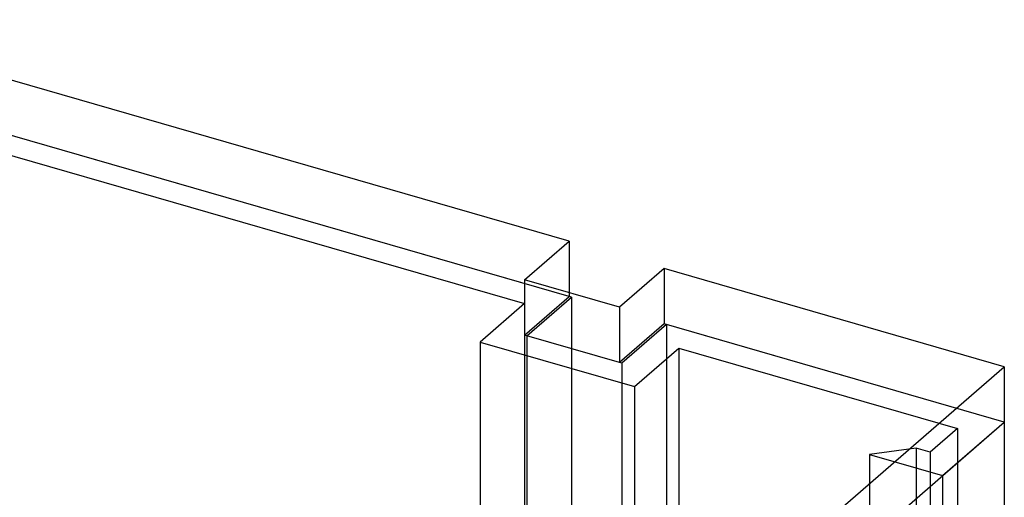
# Model space of a CAD drawing. Units: millimetres. Extents: x -38 to 60, y -38 to 96.
# Drawn here: x 17 to 60, y 72 to 93 of the extents above; entities that cross this region are included whole.
import ezdxf

# ---------------------------------------------------------------- set-up
doc = ezdxf.new("R2010")
doc.units = ezdxf.units.MM
doc.layers.add('MAIN-1', color=7, linetype='Continuous')
doc.layers.add('MAIN-2', color=7, linetype='Continuous')

msp = doc.modelspace()

# ---------------------------------------------------------------- linework, layer by layer
at = {"layer": 'MAIN-1'}
for p, q in [((40.9, 83.06), (7.298, 92.76)), ((38.95, 81.371), (40.9, 83.06)), ((40.9, 83.06), (40.9, 80.808)), ((45.057, 81.86), (43.107, 80.171)), ((59.953, 77.56), (45.057, 81.86)), ((43.107, 80.171), (38.95, 81.371)), ((40.835, 61.003), (59.953, 77.56)), ((59.953, 77.56), (59.953, 75.135)), ((41.309, 58.989), (59.953, 75.135)), ((57.253, 72.797), (59.953, 75.135)), ((59.953, 75.135), (59.953, -13.546)), ((57.253, 72.797), (57.253, -15.884))]:
    msp.add_line(p, q, dxfattribs=at)
at = {"layer": 'MAIN-2'}
for p, q in [((41.004, 80.605), (7.272, 90.342)), ((40.9, 80.635), (7.298, 90.335)), ((7.821, 89.318), (38.955, 80.33)), ((45.057, 81.86), (45.057, 79.435)), ((38.95, 81.371), (38.95, 78.946)), ((38.95, 78.946), (40.9, 80.635)), ((39.054, 78.916), (41.004, 80.605)), ((40.9, 80.808), (40.9, 80.635)), ((41.004, 80.605), (41.004, -8.076)), ((38.955, 80.33), (37.005, 78.642)), ((38.955, 80.33), (38.955, -8.351)), ((43.107, 80.171), (43.107, 77.746)), ((45.057, 79.435), (43.107, 77.746)), ((45.161, 79.405), (43.211, 77.716)), ((59.953, 75.135), (45.057, 79.435)), ((45.161, 79.405), (45.161, -9.276)), ((59.953, 75.135), (45.161, 79.405)), ((43.107, 77.746), (38.95, 78.946)), ((39.054, 78.916), (39.054, -9.765)), ((43.211, 77.716), (39.054, 78.916)), ((37.005, 78.642), (37.005, -10.039)), ((37.005, 78.642), (43.76, 76.692)), ((43.76, 76.692), (45.71, 78.38)), ((45.71, 78.38), (45.71, 41.029)), ((45.71, 78.38), (57.904, 74.86)), ((43.211, 77.716), (43.211, -10.965)), ((43.76, 76.692), (43.76, -10.837)), ((57.904, 74.86), (56.704, 73.821)), ((57.904, 74.86), (57.904, -13.821)), ((56.097, 73.996), (54.048, 73.722)), ((54.048, 73.722), (54.048, 70.022)), ((54.048, 73.722), (57.253, 72.797)), ((56.097, 73.996), (56.097, -14.685)), ((56.704, 73.821), (56.097, 73.996)), ((56.704, 73.821), (56.704, -14.86))]:
    msp.add_line(p, q, dxfattribs=at)

doc.saveas('drawing.dxf')
